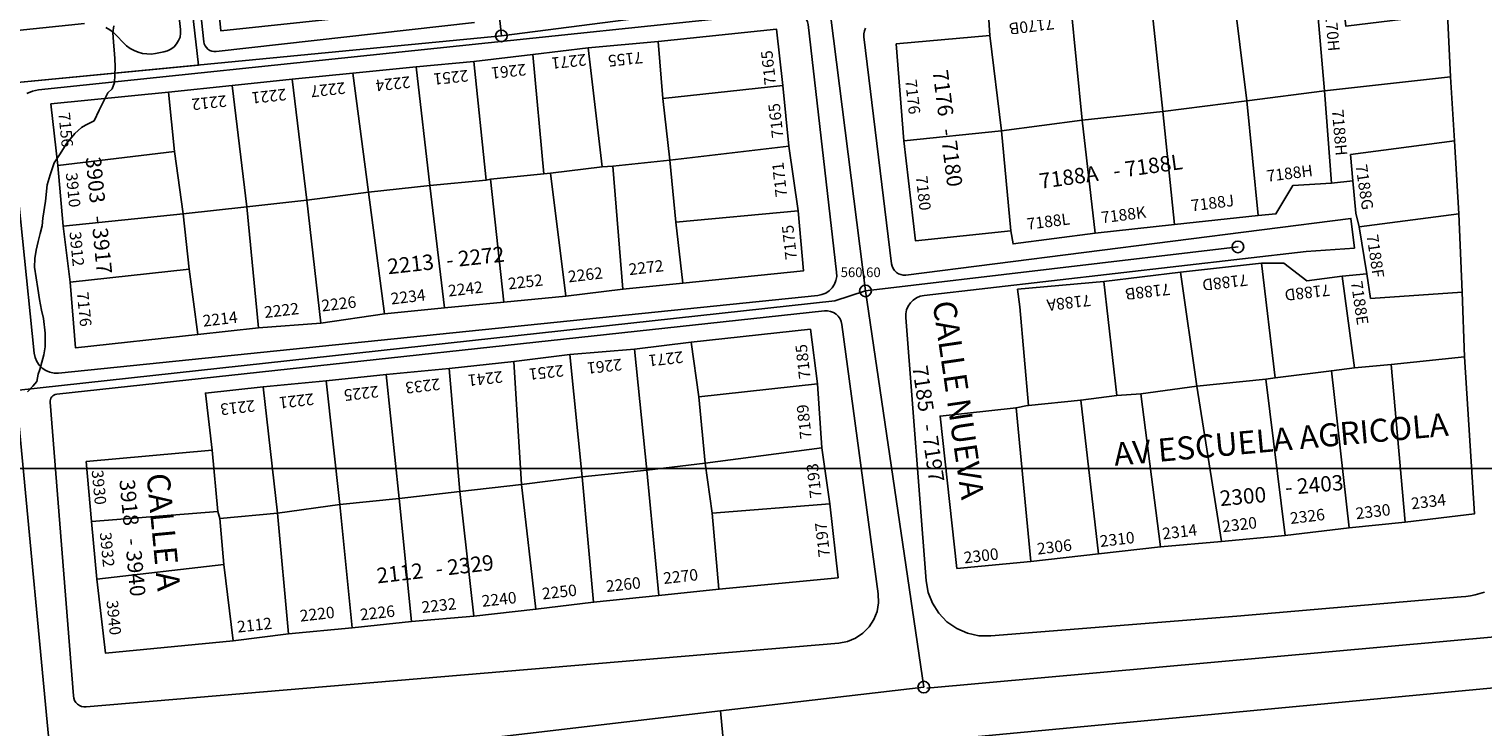
# Model space of a CAD drawing. Extents: x 347926 to 355268, y 6290800 to 6297873.
# Drawn here: x 350438 to 350627, y 6293166 to 6293257 of the extents above; entities that cross this region are included whole.
import ezdxf

# ---------------------------------------------------------------- set-up
doc = ezdxf.new("R2010")
doc.units = 0
doc.header["$MEASUREMENT"] = 0
doc.layers.get('0').update_dxf_attribs({"linetype": 'CONTINUOUS'})
for name, color, linetype in [('1010', 7, 'CONTINUOUS'), ('1400', 7, 'CONTINUOUS'), ('1500', 7, 'CONTINUOUS'), ('2000', 7, 'CONTINUOUS'), ('2510', 7, 'CONTINUOUS'), ('LIMITE_PREDIAL', 7, 'CONTINUOUS')]:
    doc.layers.add(name, color=color, linetype=linetype)

msp = doc.modelspace()

# ---------------------------------------------------------------- linework, layer by layer
at = {"color": 3}
for points in [[(349900, 6293200), (350800, 6293200), (350800, 6293800), (349900, 6293800), (349900, 6293200)], [(349900, 6292600), (350800, 6292600), (350800, 6293200), (349900, 6293200), (349900, 6292600)]]:
    msp.add_lwpolyline(points, dxfattribs=at)
at = {"color": 10}
for points in [[(350493.22, 6293316.48), (350499.66, 6293256.24)], [(350450.72, 6293311.17), (350454.2, 6293305.49), (350460.26, 6293252.45), (350432.61, 6293249.8)], [(350499.66, 6293256.24), (350542.1, 6293261.73)], [(350547.02, 6293223.09), (350542.1, 6293261.73)], [(350432.61, 6293249.8), (350499.66, 6293256.24)], [(350547.02, 6293223.09), (350595.46, 6293228.81)], [(350547.02, 6293223.09), (350543.01, 6293221.8), (350436.49, 6293210.12)], [(350554.6, 6293171.57), (350547.02, 6293223.09)], [(350436.49, 6293210.12), (350441.39, 6293158.29)], [(350554.99, 6293171.42), (350637.03, 6293178.86), (350694.51, 6293184.07)], [(350441.39, 6293158.29), (350528.15, 6293168.49), (350554.6, 6293171.57)], [(350554.6, 6293171.57), (350528.15, 6293168.49), (350532.93, 6293117.51), (350532.84, 6293113.79)]]:
    msp.add_lwpolyline(points, dxfattribs=at)
at = {"color": 1}
msp.add_lwpolyline([(350449.24, 6293257.54), (350449.11, 6293256.7), (350449.2, 6293255.42), (350449.28, 6293254.44), (350449.37, 6293253.29), (350449.41, 6293252.23), (350449.37, 6293251.12), (350449.32, 6293250.19), (350449.01, 6293249.35), (350448.48, 6293248.82), (350448.04, 6293247.98), (350447.32, 6293246.57), (350446.7, 6293245.2), (350445.55, 6293244.62), (350445.02, 6293244.32), (350444.17, 6293243.56), (350443.15, 6293242.28), (350442.18, 6293240.78), (350441.47, 6293239.72), (350440.98, 6293238.17), (350440.58, 6293236.89), (350440.35, 6293234.76), (350439.99, 6293232.55), (350439.9, 6293231.53), (350439.68, 6293230.56), (350439.41, 6293229.5), (350439.15, 6293228.39), (350438.97, 6293227.29), (350438.92, 6293226.18), (350439.36, 6293223.39), (350439.58, 6293221.97), (350439.84, 6293220.56), (350440.11, 6293219.5), (350440.33, 6293217.59), (350440.33, 6293215.82), (350440.15, 6293214.76), (350439.61, 6293212.86), (350439.39, 6293212.24), (350439.21, 6293211.31), (350438.72, 6293210.69), (350438.01, 6293209.98)], dxfattribs=at)
at = {"layer": '1400', "color": 2}
for points in [[(350495.15, 6293260.2), (350494.25, 6293268.5), (350493.35, 6293276.6), (350492.65, 6293283.9), (350491.65, 6293292.6), (350490.75, 6293300.4), (350489.75, 6293309.3), (350473.95, 6293307.6), (350458.15, 6293305.8), (350458.95, 6293297.1), (350459.75, 6293289), (350460.55, 6293281.5), (350461.45, 6293273.3), (350462.35, 6293265.2), (350463.15, 6293256.9), (350479.15, 6293258.6), (350495.15, 6293260.2)], [(350563, 6293259), (350563.2, 6293256.3), (350551, 6293255.2), (350552, 6293242.6), (350553.5, 6293229.6), (350565.9, 6293230.9), (350566.2, 6293229.2), (350576.9, 6293230.6), (350587.2, 6293231.7), (350598.1, 6293232.9), (350600.4, 6293233.1), (350602.6, 6293236.8), (350607.6, 6293237.1), (350610.4, 6293237.4), (350610.8, 6293233.2), (350611.2, 6293231.4)], [(350568.1, 6293208.2), (350566.6, 6293207.9), (350556.7, 6293206.8), (350558.9, 6293187), (350568.5, 6293187.9), (350577.3, 6293188.9), (350585.4, 6293189.8), (350593.3, 6293190.5), (350601.6, 6293191.3), (350609.9, 6293192.3), (350617.2, 6293193), (350626.2, 6293194.1), (350624.9, 6293214.5), (350624.6, 6293222.9), (350624.2, 6293233.1), (350623.6, 6293242.6), (350623.1, 6293250.9), (350622.7, 6293259.1)], [(350515.45, 6293223.3), (350508.05, 6293222.4), (350499.95, 6293221.6), (350492.25, 6293220.9), (350484.45, 6293220.1), (350476.15, 6293218.9), (350468.05, 6293218.3), (350460.15, 6293217.4), (350444.25, 6293215.7), (350443.55, 6293224.2), (350442.65, 6293231.5), (350441.95, 6293239.4), (350441.05, 6293247.4), (350456.35, 6293248.9), (350464.65, 6293249.8), (350472.45, 6293250.6), (350480.35, 6293251.4), (350488.55, 6293252.2), (350496.05, 6293252.9), (350503.75, 6293253.8), (350510.95, 6293254.7), (350520.05, 6293255.5), (350535.45, 6293257.1), (350536.25, 6293249.8), (350537.05, 6293241.9), (350538.25, 6293233.5), (350538.95, 6293225.7), (350523.25, 6293224.1), (350515.45, 6293223.3)], [(350611.2, 6293231.4), (350612.2, 6293225.3), (350609, 6293225), (350604.4, 6293224.4), (350601.4, 6293226.7), (350598.5, 6293226.7), (350588, 6293225.5), (350578, 6293224.3), (350566.8, 6293223.3), (350567.1, 6293221), (350568.2, 6293208.2), (350568.1, 6293208.2)], [(350539.85, 6293218.1), (350524.35, 6293216.4), (350516.95, 6293215.5), (350508.55, 6293214.8), (350501.25, 6293213.9), (350492.85, 6293213), (350484.65, 6293212.2), (350476.85, 6293211.4), (350468.65, 6293210.6), (350461.15, 6293209.8), (350462.05, 6293202.4), (350445.65, 6293200.9), (350446.35, 6293193.1), (350447.05, 6293185.6), (350448.15, 6293176), (350464.75, 6293177.6), (350471.95, 6293178.5), (350480.25, 6293179.3), (350487.95, 6293180.1), (350496.05, 6293180.8), (350504.15, 6293181.7), (350511.65, 6293182.6), (350520.15, 6293183.5), (350527.95, 6293184.3), (350543.45, 6293185.8), (350542.35, 6293195.4), (350541.35, 6293202.7), (350540.75, 6293211), (350539.85, 6293218.1)]]:
    msp.add_lwpolyline(points, dxfattribs=at)
at = {"layer": '1500', "color": 10}
for centre in [(350499.65, 6293256.24), (350595.45, 6293228.81), (350547.01, 6293223.09), (350554.59, 6293171.57)]:
    msp.add_circle(centre, 0.759, dxfattribs=at)
at = {"layer": '2000', "color": 1}
for points in [[(350448.22, 6293257.32), (350448.72, 6293257.02), (350449.19, 6293256.67), (350449.61, 6293256.27), (350450.49, 6293255.33), (350450.91, 6293254.93), (350451.37, 6293254.6), (350451.87, 6293254.32), (350452.4, 6293254.11), (350452.95, 6293253.96), (350453.52, 6293253.89), (350454.09, 6293253.88), (350454.66, 6293253.95), (350455.74, 6293254.15), (350456.22, 6293254.29), (350456.67, 6293254.51), (350457.07, 6293254.81), (350457.41, 6293255.19), (350457.67, 6293255.62), (350457.85, 6293256.09), (350457.93, 6293256.58), (350457.93, 6293257.09), (350452.51, 6293306.35)], [(350455.62, 6293305.12), (350460.95, 6293255.48), (350461.01, 6293255.2), (350461.12, 6293254.94), (350461.28, 6293254.71), (350461.48, 6293254.51), (350461.72, 6293254.35), (350461.99, 6293254.25), (350462.27, 6293254.2), (350462.55, 6293254.2), (350496.15, 6293258)], [(350540.83, 6293222.49), (350541.35, 6293222.6), (350541.85, 6293222.8), (350542.29, 6293223.11), (350542.67, 6293223.49), (350542.96, 6293223.94), (350543.16, 6293224.44), (350543.26, 6293224.96), (350543.25, 6293225.5), (350539.55, 6293257.7), (350539.47, 6293258.08), (350539.31, 6293258.44), (350539.1, 6293258.76), (350538.82, 6293259.03), (350538.49, 6293259.24), (350538.13, 6293259.38), (350537.75, 6293259.46), (350537.36, 6293259.45), (350439.45, 6293249.22), (350438.67, 6293249.06), (350437.94, 6293248.76)], [(350415.79, 6293254.76), (350445.41, 6293257.84)], [(350547, 6293257.25), (350546.86, 6293256.88), (350546.79, 6293256.49), (350546.8, 6293256.1), (350550.4, 6293226.6), (350550.47, 6293226.28), (350550.6, 6293225.98), (350550.79, 6293225.72), (350551.03, 6293225.49), (350551.3, 6293225.32), (350551.61, 6293225.2), (350551.93, 6293225.14), (350552.26, 6293225.15), (350610.14, 6293232.51), (350610.61, 6293228.66), (350604.33, 6293228.19), (350554.64, 6293222.48), (350554.14, 6293222.38), (350553.66, 6293222.18), (350553.23, 6293221.89), (350552.86, 6293221.53), (350552.57, 6293221.1), (350552.36, 6293220.63), (350552.26, 6293220.12), (350552.25, 6293219.61), (350554.9, 6293185.4), (350555.17, 6293183.89), (350555.73, 6293182.47), (350556.55, 6293181.18), (350557.61, 6293180.07), (350558.87, 6293179.2), (350560.27, 6293178.58), (350561.77, 6293178.26), (350563.3, 6293178.23), (350595.3, 6293180.81), (350624.49, 6293183.29), (350625.11, 6293183.36), (350625.72, 6293183.45), (350626.32, 6293183.58), (350626.92, 6293183.73), (350627.51, 6293183.9)], [(350435.85, 6293244.8), (350438.88, 6293214.98), (350438.99, 6293214.43), (350439.21, 6293213.9), (350439.53, 6293213.43), (350439.93, 6293213.03), (350440.4, 6293212.72), (350440.93, 6293212.51), (350441.48, 6293212.4), (350442.05, 6293212.4), (350540.83, 6293222.49)], [(350441.82, 6293209.64), (350441.63, 6293209.61), (350441.46, 6293209.53), (350441.3, 6293209.43), (350441.17, 6293209.3), (350441.07, 6293209.14), (350440.99, 6293208.97), (350440.95, 6293208.79), (350440.95, 6293208.6), (350443.98, 6293170.42), (350444.03, 6293170.12), (350444.14, 6293169.84), (350444.31, 6293169.58), (350444.52, 6293169.36), (350444.77, 6293169.19), (350445.05, 6293169.07), (350445.35, 6293169), (350445.65, 6293169), (350543.55, 6293177.3), (350544.67, 6293177.51), (350545.73, 6293177.94), (350546.67, 6293178.58), (350547.48, 6293179.39), (350548.1, 6293180.35), (350548.51, 6293181.41), (350548.7, 6293182.54), (350548.67, 6293183.68), (350543.95, 6293218.7), (350543.86, 6293219.09), (350543.7, 6293219.45), (350543.47, 6293219.78), (350543.18, 6293220.05), (350542.84, 6293220.26), (350542.47, 6293220.41), (350542.08, 6293220.48), (350541.68, 6293220.48), (350441.82, 6293209.64)], [(350703.8, 6292889.5), (350693, 6293171.8), (350692.85, 6293172.89), (350692.48, 6293173.92), (350691.91, 6293174.86), (350691.16, 6293175.66), (350690.26, 6293176.3), (350689.26, 6293176.74), (350688.18, 6293176.97), (350687.09, 6293176.98), (350536.88, 6293162.8)]]:
    msp.add_lwpolyline(points, dxfattribs=at)
at = {"layer": 'LIMITE_PREDIAL', "color": 4}
for points in [[(350463.15, 6293256.9), (350479.15, 6293258.6), (350478.15, 6293267), (350462.35, 6293265.2), (350463.15, 6293256.9)], [(350584.1, 6293261.5), (350585.7, 6293246.4), (350596.6, 6293247.8), (350594.8, 6293262.5), (350584.1, 6293261.5)], [(350605.7, 6293260.6), (350606.7, 6293249.1), (350596.6, 6293247.8), (350594.8, 6293262.5), (350598, 6293262.8), (350601.5, 6293260.1), (350605.7, 6293260.6)], [(350584.1, 6293261.5), (350585.7, 6293246.4), (350575.2, 6293245.3), (350573.7, 6293260.2), (350584.1, 6293261.5)], [(350623.1, 6293250.9), (350606.7, 6293249.1), (350605.7, 6293260.6), (350609.1, 6293261), (350609.5, 6293257.5), (350622.7, 6293259.1), (350623.1, 6293250.9)], [(350573.7, 6293260.2), (350575.2, 6293245.3), (350564.7, 6293243.9), (350563.2, 6293256.3), (350563, 6293259), (350573.7, 6293260.2)], [(350535.45, 6293257.1), (350520.05, 6293255.5), (350520.65, 6293248.1), (350536.25, 6293249.8), (350535.45, 6293257.1)], [(350520.05, 6293255.5), (350520.65, 6293248.1), (350521.55, 6293240.1), (350514.15, 6293239.3), (350512.75, 6293239.2), (350510.95, 6293254.7), (350520.05, 6293255.5)], [(350551, 6293255.2), (350563.2, 6293256.3), (350564.7, 6293243.9), (350552, 6293242.6), (350551, 6293255.2)], [(350496.05, 6293252.9), (350497.65, 6293237.5), (350490.35, 6293236.8), (350488.55, 6293252.2), (350496.05, 6293252.9)], [(350503.75, 6293253.8), (350505.15, 6293238.3), (350498.25, 6293237.6), (350497.65, 6293237.5), (350496.05, 6293252.9), (350503.75, 6293253.8)], [(350510.95, 6293254.7), (350512.75, 6293239.2), (350506.05, 6293238.4), (350505.15, 6293238.3), (350503.75, 6293253.8), (350510.95, 6293254.7)], [(350480.35, 6293251.4), (350482.35, 6293235.9), (350474.35, 6293234.9), (350472.45, 6293250.6), (350480.35, 6293251.4)], [(350488.55, 6293252.2), (350490.35, 6293236.8), (350482.35, 6293235.9), (350480.35, 6293251.4), (350488.55, 6293252.2)], [(350464.65, 6293249.8), (350466.55, 6293234), (350458.25, 6293233.1), (350457.15, 6293241.2), (350456.35, 6293248.9), (350464.65, 6293249.8)], [(350472.45, 6293250.6), (350474.35, 6293234.9), (350466.55, 6293234), (350464.65, 6293249.8), (350472.45, 6293250.6)], [(350536.25, 6293249.8), (350520.65, 6293248.1), (350521.55, 6293240.1), (350537.05, 6293241.9), (350536.25, 6293249.8)], [(350607.6, 6293237.1), (350606.7, 6293249.1), (350596.6, 6293247.8), (350598.1, 6293232.9), (350600.4, 6293233.1), (350602.6, 6293236.8), (350607.6, 6293237.1)], [(350623.6, 6293242.6), (350610.1, 6293240.8), (350610.4, 6293237.4), (350607.6, 6293237.1), (350606.7, 6293249.1), (350623.1, 6293250.9), (350623.6, 6293242.6)], [(350441.05, 6293247.4), (350456.35, 6293248.9), (350457.15, 6293241.2), (350441.95, 6293239.4), (350441.05, 6293247.4)], [(350598.1, 6293232.9), (350596.6, 6293247.8), (350585.7, 6293246.4), (350587.2, 6293231.7), (350598.1, 6293232.9)], [(350576.9, 6293230.6), (350575.2, 6293245.3), (350564.7, 6293243.9), (350565.9, 6293230.9), (350566.2, 6293229.2), (350576.9, 6293230.6)], [(350587.2, 6293231.7), (350585.7, 6293246.4), (350575.2, 6293245.3), (350576.9, 6293230.6), (350587.2, 6293231.7)], [(350552, 6293242.6), (350564.7, 6293243.9), (350565.9, 6293230.9), (350553.5, 6293229.6), (350552, 6293242.6)], [(350537.05, 6293241.9), (350521.55, 6293240.1), (350522.35, 6293232), (350538.25, 6293233.5), (350537.05, 6293241.9)], [(350623.6, 6293242.6), (350610.1, 6293240.8), (350610.4, 6293237.4), (350610.8, 6293233.2), (350611.2, 6293231.4), (350624.2, 6293233.1), (350623.6, 6293242.6)], [(350441.95, 6293239.4), (350457.15, 6293241.2), (350458.25, 6293233.1), (350442.65, 6293231.5), (350441.95, 6293239.4)], [(350515.45, 6293223.3), (350514.15, 6293239.3), (350521.55, 6293240.1), (350522.35, 6293232), (350523.25, 6293224.1), (350515.45, 6293223.3)], [(350508.05, 6293222.4), (350506.05, 6293238.4), (350505.15, 6293238.3), (350498.25, 6293237.6), (350499.95, 6293221.6), (350508.05, 6293222.4)], [(350508.05, 6293222.4), (350506.05, 6293238.4), (350512.75, 6293239.2), (350514.15, 6293239.3), (350515.45, 6293223.3), (350508.05, 6293222.4)], [(350484.45, 6293220.1), (350482.35, 6293235.9), (350474.35, 6293234.9), (350476.15, 6293218.9), (350484.45, 6293220.1)], [(350492.25, 6293220.9), (350490.35, 6293236.8), (350482.35, 6293235.9), (350484.45, 6293220.1), (350492.25, 6293220.9)], [(350499.95, 6293221.6), (350498.25, 6293237.6), (350497.65, 6293237.5), (350490.35, 6293236.8), (350492.25, 6293220.9), (350499.95, 6293221.6)], [(350468.05, 6293218.3), (350466.55, 6293234), (350458.25, 6293233.1), (350459.05, 6293225.9), (350460.15, 6293217.4), (350468.05, 6293218.3)], [(350468.05, 6293218.3), (350466.55, 6293234), (350474.35, 6293234.9), (350476.15, 6293218.9), (350468.05, 6293218.3)], [(350442.65, 6293231.5), (350458.25, 6293233.1), (350459.05, 6293225.9), (350443.55, 6293224.2), (350442.65, 6293231.5)], [(350538.25, 6293233.5), (350522.35, 6293232), (350523.25, 6293224.1), (350538.95, 6293225.7), (350538.25, 6293233.5)], [(350624.2, 6293233.1), (350611.2, 6293231.4), (350612.2, 6293225.3), (350612.7, 6293222.1), (350624.6, 6293222.9), (350624.2, 6293233.1)], [(350590.1, 6293210.7), (350588, 6293225.5), (350598.5, 6293226.7), (350600.3, 6293211.8), (350599.1, 6293211.6), (350590.1, 6293210.7)], [(350598.5, 6293226.7), (350600.3, 6293211.8), (350607.6, 6293212.7), (350610.6, 6293213.1), (350609, 6293225), (350604.4, 6293224.4), (350601.4, 6293226.7), (350598.5, 6293226.7)], [(350443.55, 6293224.2), (350459.05, 6293225.9), (350460.15, 6293217.4), (350444.25, 6293215.7), (350443.55, 6293224.2)], [(350588, 6293225.5), (350590.1, 6293210.7), (350582.8, 6293209.7), (350579.7, 6293209.5), (350578, 6293224.3), (350588, 6293225.5)], [(350609, 6293225), (350610.6, 6293213.1), (350615.4, 6293213.5), (350624.9, 6293214.5), (350624.6, 6293222.9), (350612.7, 6293222.1), (350612.2, 6293225.3), (350609, 6293225)], [(350568.2, 6293208.2), (350567.1, 6293221), (350566.8, 6293223.3), (350578, 6293224.3), (350579.7, 6293209.5), (350575, 6293208.9), (350568.2, 6293208.2)], [(350539.85, 6293218.1), (350524.35, 6293216.4), (350525.35, 6293209.3), (350540.75, 6293211), (350539.85, 6293218.1)], [(350508.55, 6293214.8), (350516.95, 6293215.5), (350518.55, 6293199.8), (350510.15, 6293198.9), (350508.55, 6293214.8)], [(350524.35, 6293216.4), (350525.35, 6293209.3), (350526.15, 6293200.7), (350518.55, 6293199.8), (350516.95, 6293215.5), (350524.35, 6293216.4)], [(350492.85, 6293213), (350501.25, 6293213.9), (350502.25, 6293197.9), (350494.25, 6293197), (350492.85, 6293213)], [(350501.25, 6293213.9), (350502.25, 6293197.9), (350510.15, 6293198.9), (350508.55, 6293214.8), (350501.25, 6293213.9)], [(350609.9, 6293192.3), (350617.2, 6293193), (350615.4, 6293213.5), (350610.6, 6293213.1), (350607.6, 6293212.7), (350609.9, 6293192.3)], [(350617.2, 6293193), (350626.2, 6293194.1), (350624.9, 6293214.5), (350615.4, 6293213.5), (350617.2, 6293193)], [(350468.65, 6293210.6), (350476.85, 6293211.4), (350478.65, 6293195.3), (350470.55, 6293194.2), (350468.65, 6293210.6)], [(350476.85, 6293211.4), (350484.65, 6293212.2), (350486.35, 6293196.1), (350478.65, 6293195.3), (350476.85, 6293211.4)], [(350484.65, 6293212.2), (350492.85, 6293213), (350494.25, 6293197), (350486.35, 6293196.1), (350484.65, 6293212.2)], [(350593.3, 6293190.5), (350601.6, 6293191.3), (350599.1, 6293211.6), (350590.1, 6293210.7), (350593.3, 6293190.5)], [(350601.6, 6293191.3), (350609.9, 6293192.3), (350607.6, 6293212.7), (350600.3, 6293211.8), (350599.1, 6293211.6), (350601.6, 6293191.3)], [(350461.15, 6293209.8), (350462.05, 6293202.4), (350462.75, 6293194.4), (350463.05, 6293193.5), (350470.55, 6293194.2), (350468.65, 6293210.6), (350461.15, 6293209.8)], [(350526.15, 6293200.7), (350525.35, 6293209.3), (350540.75, 6293211), (350541.35, 6293202.7), (350526.15, 6293200.7)], [(350577.3, 6293188.9), (350585.4, 6293189.8), (350582.8, 6293209.7), (350579.7, 6293209.5), (350575, 6293208.9), (350577.3, 6293188.9)], [(350585.4, 6293189.8), (350593.3, 6293190.5), (350590.1, 6293210.7), (350582.8, 6293209.7), (350585.4, 6293189.8)], [(350558.9, 6293187), (350556.7, 6293206.8), (350566.6, 6293207.9), (350568.5, 6293187.9), (350558.9, 6293187)], [(350568.5, 6293187.9), (350577.3, 6293188.9), (350575, 6293208.9), (350568.2, 6293208.2), (350568.1, 6293208.2), (350566.6, 6293207.9), (350568.5, 6293187.9)], [(350446.35, 6293193.1), (350445.65, 6293200.9), (350462.05, 6293202.4), (350462.75, 6293194.4), (350446.35, 6293193.1)], [(350542.35, 6293195.4), (350541.35, 6293202.7), (350526.15, 6293200.7), (350527.05, 6293194.2), (350542.35, 6293195.4)], [(350520.15, 6293183.5), (350518.55, 6293199.8), (350526.15, 6293200.7), (350527.05, 6293194.2), (350527.95, 6293184.3), (350520.15, 6293183.5)], [(350504.15, 6293181.7), (350511.65, 6293182.6), (350510.15, 6293198.9), (350502.25, 6293197.9), (350504.15, 6293181.7)], [(350511.65, 6293182.6), (350520.15, 6293183.5), (350518.55, 6293199.8), (350510.15, 6293198.9), (350511.65, 6293182.6)], [(350487.95, 6293180.1), (350496.05, 6293180.8), (350494.25, 6293197), (350486.35, 6293196.1), (350487.95, 6293180.1)], [(350496.05, 6293180.8), (350504.15, 6293181.7), (350502.25, 6293197.9), (350494.25, 6293197), (350496.05, 6293180.8)], [(350447.05, 6293185.6), (350463.55, 6293187.5), (350463.05, 6293193.5), (350462.75, 6293194.4), (350446.35, 6293193.1), (350447.05, 6293185.6)], [(350471.95, 6293178.5), (350480.25, 6293179.3), (350478.65, 6293195.3), (350470.55, 6293194.2), (350471.95, 6293178.5)], [(350480.25, 6293179.3), (350487.95, 6293180.1), (350486.35, 6293196.1), (350478.65, 6293195.3), (350480.25, 6293179.3)], [(350527.95, 6293184.3), (350543.45, 6293185.8), (350542.35, 6293195.4), (350527.05, 6293194.2), (350527.95, 6293184.3)], [(350464.75, 6293177.6), (350463.55, 6293187.5), (350463.05, 6293193.5), (350470.55, 6293194.2), (350471.95, 6293178.5), (350464.75, 6293177.6)], [(350447.05, 6293185.6), (350448.15, 6293176), (350464.75, 6293177.6), (350463.55, 6293187.5), (350447.05, 6293185.6)]]:
    msp.add_lwpolyline(points, dxfattribs=at)

# ---------------------------------------------------------------- texts
at = {"color": 1}
msp.add_text('560,60', height=1.25, dxfattribs=at).set_placement((350543.78, 6293224.88))
at = {"color": 10}
for s, rotation, p in [('CALLE NUEVA', 278.3429, (350555.73, 6293221.58)), ('AV ESCUELA AGRICOLA', 5.1566, (350579.43, 6293200.34)), ('CALLE A', 275.4208, (350453.49, 6293199.25))]:
    msp.add_text(s, height=3, rotation=rotation, dxfattribs=at).set_placement(p)
at = {"layer": '1010', "color": 10}
for s, rotation, p in [('7176', 277.2543, (350555.73, 6293251.69)), (' - 7180', 277.2543, (350556.63, 6293244.67)), ('3903', 275.5927, (350445.56, 6293240.42)), (' - 7188L', 7.9068, (350578.74, 6293237.6)), ('7188A', 7.9068, (350569.75, 6293236.35)), (' - 3917', 275.5927, (350446.24, 6293233.38)), (' - 2272', 6.2452, (350491.97, 6293226.01)), ('2213', 6.2452, (350484.94, 6293225.24)), ('7185', 278.3429, (350553.08, 6293213.24)), (' - 7197', 278.3429, (350554.11, 6293206.24)), ('3918', 275.4208, (350449.96, 6293198.49)), (' - 2403', 5.1566, (350601.06, 6293196.47)), ('2300', 5.1566, (350593.17, 6293195.1)), (' - 3940', 275.4208, (350450.63, 6293191.45)), (' - 2329', 6.6463, (350490.58, 6293185.87)), ('2112', 6.6463, (350483.55, 6293185.05))]:
    msp.add_text(s, height=2, rotation=rotation, dxfattribs=at).set_placement(p)
at = {"layer": '2510', "color": 4}
for s, rotation, p in [('7170B', 187.1853, (350571.44, 6293258.61)), ('7170H', 274.9624, (350606.69, 6293260.19)), ('2271', 186.2113, (350510.61, 6293253.9)), ('7155', 186.2113, (350517.96, 6293254.2)), ('7165', 96.3715, (350535.39, 6293249.91)), ('2224', 186.2113, (350487.73, 6293251)), ('2251', 186.2113, (350495.27, 6293251.83)), ('2261', 186.2113, (350502.78, 6293252.62)), ('2221', 186.2113, (350471.6, 6293249.39)), ('2227', 186.2113, (350479.28, 6293250.23)), ('7176', 276.3375, (350552.16, 6293250.49)), ('2212', 186.2113, (350463.83, 6293248.54)), ('7165', 96.3715, (350536.35, 6293243.04)), ('7156', 275.5927, (350442.03, 6293246.23)), ('7188H', 274.9624, (350607.67, 6293246.61)), ('7171', 96.3715, (350536.83, 6293235.37)), ('3910', 275.5927, (350442.99, 6293238.4)), ('7180', 276.3375, (350553.55, 6293237.98)), ('7188H', 7.2766, (350599.28, 6293237.26)), ('7188G', 278.4002, (350610.74, 6293239.42)), ('7188K', 7.2766, (350577.76, 6293231.87)), ('7188J', 7.2766, (350589.44, 6293233.42)), ('7188L', 7.2766, (350568.08, 6293231.02)), ('3912', 275.5927, (350443.47, 6293230.73)), ('7175', 96.3715, (350538.11, 6293227.22)), ('7188F', 278.4002, (350612.18, 6293230.31)), ('2272', 6.7036, (350516.3, 6293225.12)), ('2252', 6.7036, (350500.61, 6293223.26)), ('2262', 6.7036, (350508.4, 6293224.18)), ('7188D', 186.7269, (350596.64, 6293225.27)), ('7176', 275.5927, (350444.43, 6293222.9)), ('2234', 6.7036, (350485.35, 6293221.31)), ('2242', 6.7036, (350492.81, 6293222.34)), ('7188B', 186.7269, (350586.56, 6293224.07)), ('7188D', 186.7269, (350607.36, 6293223.96)), ('7188E', 278.4002, (350610.13, 6293224.26)), ('2222', 6.7036, (350468.89, 6293219.55)), ('2226', 6.7036, (350476.34, 6293220.4)), ('7188A', 186.7269, (350576.24, 6293222.63)), ('2214', 6.7036, (350460.9, 6293218.43)), ('2271', 186.4978, (350523.21, 6293215.25)), ('7185', 96.3715, (350539.87, 6293211.72)), ('2251', 186.4978, (350507.67, 6293213.48)), ('2261', 186.4978, (350515.25, 6293214.28)), ('2233', 186.4978, (350491.59, 6293211.72)), ('2241', 186.4978, (350499.74, 6293212.68)), ('2221', 186.4978, (350475.18, 6293209.78)), ('2225', 186.4978, (350483.6, 6293210.76)), ('2213', 186.4978, (350467.52, 6293208.91)), ('7189', 96.3715, (350540.03, 6293203.89)), ('7193', 96.3715, (350541.31, 6293196.22)), ('3930', 275.5927, (350446.35, 6293199.74)), ('2334', 6.8755, (350618.07, 6293194.68)), ('2326', 6.8755, (350602.32, 6293192.77)), ('2330', 6.8755, (350610.86, 6293193.39)), ('7197', 96.3715, (350542.42, 6293188.55)), ('2314', 6.8755, (350585.7, 6293190.76)), ('2320', 6.8755, (350593.49, 6293191.7)), ('3932', 275.5927, (350447.41, 6293191.64)), ('2306', 6.8755, (350569.41, 6293188.79)), ('2310', 6.8755, (350577.58, 6293189.78)), ('2300', 6.8755, (350559.89, 6293187.64)), ('2270', 6.4171, (350520.79, 6293184.97)), ('2250', 6.4171, (350505.02, 6293182.96)), ('2260', 6.4171, (350513.33, 6293183.92)), ('2232', 6.4171, (350489.35, 6293181.2)), ('2240', 6.4171, (350497.18, 6293182)), ('3940', 275.5927, (350448.28, 6293182.79)), ('2220', 6.4171, (350473.52, 6293180.08)), ('2226', 6.4171, (350481.36, 6293180.24)), ('2112', 6.4171, (350465.37, 6293178.65))]:
    msp.add_text(s, height=1.5, rotation=rotation, dxfattribs=at).set_placement(p)

doc.saveas('drawing.dxf')
